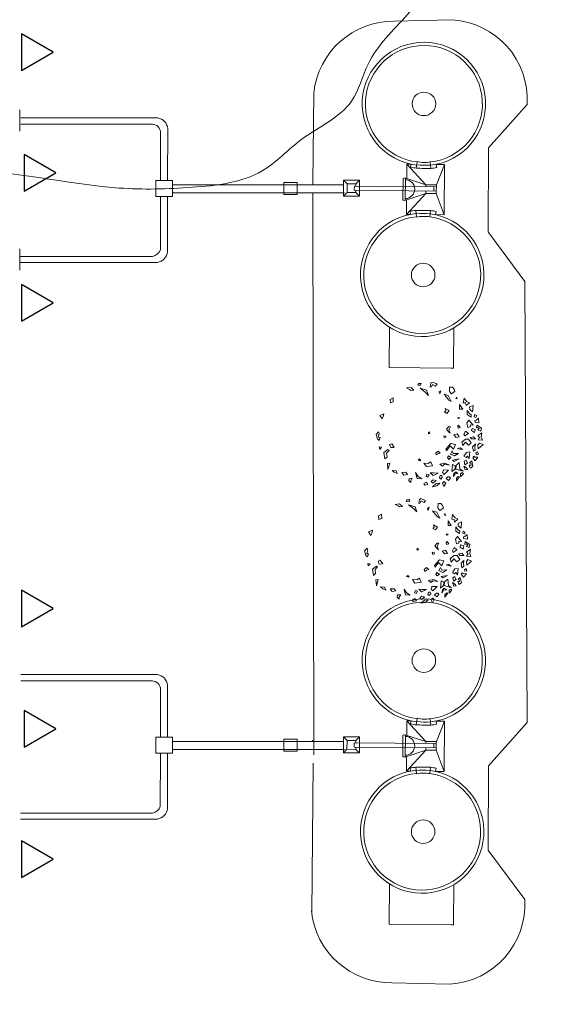
# Model space of a CAD drawing. Units: millimetres. Extents: x 23574 to 73810, y 9783 to 60209.
# Drawn here: x 48470 to 51777, y 16518 to 22682 of the extents above; entities that cross this region are included whole.
import ezdxf

# ---------------------------------------------------------------- set-up
doc = ezdxf.new("R2010")
doc.units = ezdxf.units.MM
for name, color, linetype, lineweight in [('debela', 20, 'Continuous', 25), ('drvece', 84, 'Continuous', 5), ('izohipse', 33, 'Continuous', 0), ('objekti_pogled', 4, 'Continuous', 20), ('ulica', 71, 'Continuous', 13)]:
    doc.layers.add(name, color=color, linetype=linetype, lineweight=lineweight)
doc.layers.add('pogled', color=7, linetype='Continuous', lineweight=5, true_color=0x8db1c3)
doc.styles.add('ATTR', font='romans.shx', dxfattribs={"width": 0.8, "height": 0.7})

# ---------------------------------------------------------------- blocks, each defined once
blk = doc.blocks.new('DEC1')
for points in [[(-17.825703, 50.144688), (-15.340965, 55.637398), (-11.893769, 55.475018), (-12.802246, 52.160138), (-14.540878, 53.429518), (-15.347061, 51.420148), (-14.679306, 50.283108)], [(-10.286347, 57.002498), (-6.636353, 53.173978), (-4.977264, 55.300948), (-2.322731, 54.024758), (-2.654549, 58.704078), (-5.640907, 57.002498)], [(2.096443, 60.253408), (0.995445, 56.151728), (3.318161, 54.875548), (7.299967, 55.726328)], [(13.272677, 57.002498), (10.949967, 55.726328), (12.609047, 54.024758), (14.268137, 54.875548)], [(16.259037, 52.323198), (16.922667, 53.599378), (16.590857, 57.002498), (20.904477, 54.450148), (17.918117, 51.472418)], [(-38.104163, 42.886048), (-35.982343, 39.207198), (-33.437553, 39.947208), (-31.223573, 43.364378)], [(-27.902623, 48.490098), (-28.642653, 45.945318), (-26.266303, 45.915268), (-25.694743, 47.690008)], [(-22.482173, 47.292998), (-22.915303, 48.664658), (-25.556323, 50.836408), (-20.701343, 52.081818), (-20.707443, 47.864548)], [(-17.061733, 46.095918), (-21.688173, 40.867878), (-18.577893, 39.165388), (-13.789101, 40.946228), (-14.889992, 43.454908), (-16.965533, 43.184148)], [(-12.70607, 49.248398), (-13.313744, 45.632738), (-10.937401, 45.602688), (-9.258873, 49.086028)], [(-2.654549, 51.047028), (-4.645447, 48.494678), (-3.318176, 45.091538), (-1.990913, 46.793108)], [(2.322716, 47.218508), (-1.327278, 43.815368), (-0.66365, 40.412228), (3.318161, 37.009098), (6.636337, 38.710668), (2.654526, 40.837618), (5.309077, 44.666158)], [(2.654526, 51.897798), (6.304517, 49.345458), (10.949967, 51.047028), (8.959067, 52.748598), (6.304517, 51.897798)], [(19.245397, 47.643888), (12.277227, 47.218508), (13.272677, 43.815368), (17.918117, 41.688418), (18.913577, 44.240768), (17.254487, 45.516938)], [(21.568117, 51.047028), (27.209017, 53.173978), (29.531737, 50.621628), (26.545377, 48.920058), (26.213557, 51.047028), (24.222657, 50.196248), (23.890837, 48.920058)], [(24.554477, 46.793108), (21.568117, 44.666158), (23.227197, 42.964588), (26.877177, 44.240768)], [(25.549927, 37.859878), (32.186277, 39.561448), (34.177167, 43.389968), (33.181717, 35.307528), (29.199917, 34.882128)], [(31.522627, 48.069288), (29.863537, 46.367708), (28.536287, 43.389968), (32.186277, 45.516938)], [(36.831707, 44.240768), (35.836257, 42.539188), (37.163527, 41.263018), (40.481707, 41.688418)], [(-44.561383, 31.831348), (-39.273253, 31.705098), (-39.604093, 34.382268), (-36.824663, 35.356908), (-40.368063, 38.431048), (-41.276543, 35.116178)], [(-32.518103, 32.329788), (-36.831723, 28.075868), (-31.854473, 28.926648)], [(-31.801213, 37.372358), (-27.415503, 38.148518), (-25.333863, 42.636518), (-27.944843, 42.431948), (-29.220293, 39.953298)], [(-12.277245, 32.755178), (-14.599968, 30.628218), (-13.604515, 29.777438), (-11.2818, 30.628218)], [(-7.299988, 42.539188), (-9.290886, 39.136068), (-5.640907, 37.859878), (-3.981812, 39.136068)], [(-1.990913, 33.180578), (-4.977264, 30.628218), (-3.318176, 27.225088), (-0.99546, 30.202838)], [(10.949967, 39.136068), (9.622697, 36.158308), (10.618147, 33.605958), (10.949967, 36.158308)], [(15.927217, 35.307528), (16.922667, 29.777438), (14.268137, 28.075868), (17.918117, 26.799688), (19.245397, 31.479008)], [(23.890837, 30.202838), (21.568117, 37.009098), (25.218107, 32.329788)], [(29.531737, 34.031358), (28.536287, 31.053608), (36.499887, 31.479008), (33.181717, 34.456738)], [(37.495347, 38.285278), (35.836257, 35.732928), (38.158977, 34.031358), (41.477157, 34.031358), (38.158977, 35.307528)], [(40.813507, 40.412228), (40.481707, 39.136068), (42.804427, 37.434478), (45.458957, 37.859878)], [(-42.472623, 24.672728), (-44.131713, 23.396548), (-42.804433, 22.971158)], [(-22.563583, 30.628218), (-22.563583, 28.501248), (-21.568133, 29.352038)], [(-5.640907, 20.844198), (-7.963623, 18.291858), (-11.2818, 20.418808), (-11.2818, 22.120378), (-7.963623, 20.844198), (-4.313629, 22.971158)], [(6.636337, 30.628218), (6.304517, 25.523518), (13.272677, 21.269598), (14.931767, 22.120378), (9.290877, 25.098128), (12.277227, 29.352038)], [(21.568117, 28.075868), (20.240847, 25.098128), (22.231747, 24.247348), (23.890837, 25.948898)], [(29.863537, 27.650488), (28.536287, 22.971158), (30.527177, 17.441068), (32.186277, 20.418808), (29.863537, 22.120378)], [(35.504437, 27.650488), (36.168077, 22.120378), (39.154437, 21.694998), (40.813507, 23.821948)], [(44.795317, 26.374298), (42.804427, 28.075868), (42.472607, 29.777438), (43.799877, 31.053608), (46.454417, 29.352038)], [(46.454417, 20.844198), (44.463497, 22.120378), (42.472607, 21.269598), (42.804427, 19.568028), (45.458957, 19.142638)], [(49.772577, 26.799688), (48.445307, 25.098128), (50.436227, 23.396548), (53.754397, 25.523518)], [(-52.427143, 19.568028), (-50.104423, 20.844198), (-46.786243, 17.441068), (-49.108973, 14.888718), (-53.754413, 14.463338), (-54.418043, 17.441068)], [(-45.127153, 9.784018), (-44.463523, 14.463338), (-38.490813, 18.717258), (-39.818083, 15.739508)], [(-30.195383, 13.187148), (-28.536293, 17.866458), (-25.218123, 16.164898), (-26.213573, 13.187148), (-27.872663, 14.463338)], [(-0.66365, 18.717258), (0.663628, 19.142638), (1.659081, 17.441068), (-0.66365, 16.590288)], [(18.581767, 15.739508), (16.922667, 13.187148), (19.245397, 11.060198), (21.236297, 11.910978), (19.577217, 13.612548)], [(40.481707, 17.015668), (43.799877, 11.910978), (41.477157, 8.507848), (41.145337, 11.910978)], [(48.777127, 16.164898), (48.445307, 12.761768), (50.768037, 11.060198), (52.095307, 13.187148)], [(51.099847, 20.418808), (52.095307, 16.590288), (56.077117, 13.187148), (54.418027, 17.866458)], [(-52.427143, -0.850769), (-55.081683, 0.4254), (-56.077133, -5.104706), (-55.081683, -6.380875), (-50.436243, -6.380875), (-51.099873, -5.104706), (-53.754413, -4.253914)], [(-48.445333, 5.530108), (-46.786243, 3.828518), (-44.795343, 5.104708)], [(-0.66365, 1.276169), (-2.322731, 0.4254), (-1.327278, -0.425384), (0, 0)], [(29.531737, 7.231658), (31.854457, 4.679318), (32.186277, 0), (35.504437, 3.403137), (33.513537, 9.784018)], [(46.454417, 6.380878), (46.122607, 4.679318), (43.468057, 5.104708), (43.799877, 7.657058)], [(49.440767, 0.4254), (49.772577, -4.679306), (43.799877, -7.231651), (47.449857, -3.828529)], [(52.095307, 5.955488), (54.086217, 3.403137), (55.745307, 4.679318), (54.418027, 8.082458)], [(-47.449883, -17.015672), (-46.454433, -9.784004), (-41.145353, -6.806266), (-44.131713, -11.06018)], [(30.195357, -3.828529), (28.536287, -5.53009), (29.863537, -6.806266)], [(50.436227, -9.784004), (51.099847, -13.187141), (53.754397, -13.187141), (55.413487, -10.634796), (53.090757, -11.06018)], [(-50.768053, -17.015672), (-50.436243, -19.993412), (-52.427143, -19.568022), (-52.758963, -16.590282)], [(47.118057, -15.739494), (45.127137, -17.866462), (46.122607, -22.120372), (48.445307, -19.568022)], [(-45.458983, -31.478992), (-46.786243, -26.799672), (-44.463523, -23.396552), (-43.468073, -26.374292), (-44.463523, -28.075852)], [(48.113497, -26.799672), (45.127137, -28.501252), (45.458957, -32.755162), (47.118057, -30.202822)], [(20.572657, -34.456732), (16.922667, -37.859872), (18.249947, -39.986832), (21.236297, -38.285262)], [(24.554477, -39.561442), (23.890837, -40.837612), (27.872647, -44.666142), (34.508987, -42.539172), (32.186277, -40.412222), (27.872647, -41.688402)], [(38.158977, -36.583692), (38.822617, -39.136042), (45.127137, -37.434482)], [(-28.204473, -43.389972), (-32.518103, -44.240752), (-30.195383, -47.218492), (-26.545393, -46.367702)], [(-11.2818, -55.300932), (-13.936333, -51.472412), (-10.286347, -51.472412), (-7.963623, -52.323192)], [(9.622697, -56.151712), (6.304517, -54.024762), (8.295417, -52.748592), (8.959067, -53.173982), (12.277227, -53.173982), (12.277227, -51.472412), (15.595407, -51.897802), (14.268137, -54.024762)], [(22.563567, -50.621622), (25.218107, -49.770842), (22.563567, -48.069272)]]:
    blk.add_lwpolyline(points, close=True)
at = {"style": 'ATTR', "width": 0.8, "flags": 9}
blk.add_attdef('ESTCODE', (0, 0), '', height=0.7, dxfattribs=at)

msp = doc.modelspace()

# ---------------------------------------------------------------- linework, layer by layer
at = {"layer": 'debela', "ltscale": 50}
for p, q in [((48480.977, 22592.719), (48480.577, 22362.862)), ((48679.839, 22477.444), (48480.977, 22592.719)), ((48480.577, 22362.862), (48679.839, 22477.444)), ((48480.977, 19111.077), (48480.577, 18881.22)), ((48679.839, 18995.803), (48480.977, 19111.077)), ((48480.577, 18881.22), (48679.839, 18995.803))]:
    msp.add_line(p, q, dxfattribs=at)
for points in [[(48696.687, 21723.001), (48497.825, 21838.275), (48497.425, 21608.418)], [(48680.238, 20908.368), (48481.376, 21023.643), (48480.977, 20793.786)], [(48696.687, 18241.359), (48497.825, 18356.634), (48497.425, 18126.777)], [(48680.238, 17426.726), (48481.376, 17542.001), (48480.977, 17312.144)]]:
    msp.add_lwpolyline(points, close=True, dxfattribs=at)
at = {"layer": 'izohipse'}
msp.add_open_spline([(54773.056, 35532.966), (54641.227, 35367.698), (54335.214, 35005.055), (53845.326, 34567.123), (53391.237, 34182.237), (53049.298, 33737.183), (52882.759, 33203.688), (52791.382, 32674.69), (52548.418, 32269.589), (52184.656, 31977.24), (51711.808, 32026.56), (51356.129, 32208.032), (51084.435, 32381.454), (50817.922, 32410.356), (50602.701, 32304.847), (50469.584, 32100.583), (50449.176, 31874.361), (50585.336, 31734.433), (50707.224, 31541.539), (50694.129, 31225.946), (50659.29, 30901.521), (50723.741, 30543.675), (50659.357, 30169.602), (50638.748, 29773.302), (50386.56, 29577.886), (50412.909, 29391.696), (50235.802, 29122.663), (50116.004, 28649.387), (49870.952, 28096.665), (49811.78, 27441.863), (49692.942, 26899.294), (49536.715, 26331.08), (49240.447, 25870.174), (48675.048, 25439.174), (47971.085, 25398.349), (47424.949, 25304.315), (46888.051, 25318.853), (46284.376, 25482.242), (45717.52, 25959.28), (45283.829, 26325.432), (44928.956, 26660.285), (44838.426, 27072.777), (44702.614, 27427), (44500.791, 27716.203), (44169.879, 27852.681), (43743.796, 27827.818), (43442.604, 27504.83), (43203.343, 27107.283), (42862.214, 26690.291), (42341.425, 26334.11), (41756.759, 26238.136), (41257.227, 26184.309), (40796.832, 25859.831), (39938.499, 25481.401), (38866.523, 24827.137), (37776.054, 24063.588), (36955.51, 23416.32), (36149.071, 22904.924), (35338.056, 22326.803), (34587.419, 21794.299), (33993.537, 21302.479), (33559.85, 21027.643), (33245.513, 20742.503), (33072.073, 20452.892), (33107.224, 20209.193), (33263.639, 20082.247), (33411.879, 19958.644), (33594.401, 19849.684), (33898.448, 19870.304), (34376.008, 19721.505), (35220.459, 19705.339), (36339.121, 19673.509), (37503.744, 19206.05), (38725.218, 18954.702), (39943.461, 18808.914), (40992.624, 18848.892), (41780.636, 18846.876), (42220.153, 19170.772), (42378.257, 19493.704), (42361.071, 19871.331), (42732.926, 20170.945), (42790.816, 20787.578), (43210.43, 21380.032), (43819.453, 21719.25), (44400.424, 21609.678), (44819.525, 21409.72), (45192.094, 21003.567), (45715.503, 20582.747), (46140.946, 19951.429), (46418.074, 19318.374), (46519.233, 18729.599), (46182.235, 18346.435), (45903.185, 17932.227), (45215.552, 17677.132), (44820.444, 16928.514), (44007.855, 16685.244), (43569.232, 16226.896), (43154.529, 15962.024), (42894.755, 15725.378), (42874.16, 15532.052), (42868.59, 15479.768)], degree=3, knots=[1902.18558609, 1902.18558609, 1902.18558609, 1902.18558609, 2535.47886573, 3326.13675999, 3868.3788574, 4320.04619324, 4987.21341701, 5522.33876079, 5914.83901284, 6391.10826673, 6822.64589654, 7246.97568664, 7595.57825547, 7771.26986018, 8028.73750015, 8264.35247454, 8488.27555659, 8635.43322456, 8830.24679286, 9158.69372897, 9541.91727582, 9817.33141425, 10232.12944131, 10685.91741739, 10943.23649876, 11070.86668842, 11207.19492117, 11878.62254705, 12536.45749156, 13000.21832433, 13837.61503863, 14204.75627219, 14759.69261974, 15455.3880813, 16240.75451659, 16819.96619368, 17120.46801222, 17847.47312598, 18640.87361578, 19307.14729657, 19569.3043918, 20077.44333925, 20522.0900916, 20712.15505977, 21116.93205152, 21535.08529578, 21903.57896774, 22377.25955994, 22942.34458169, 23504.5111893, 24223.00461876, 24702.53518623, 24974.16213211, 25889.64813605, 27517.11953131, 28727.87044286, 29884.29854474, 30648.63232892, 31590.56243321, 32872.13672267, 33408.3906763, 33901.58309643, 34408.15294838, 34677.77273225, 34872.92535604, 35085.30473785, 35256.08385275, 35461.37236622, 35698.28344835, 36143.04280105, 36948.54022797, 38218.38580649, 39469.44535597, 40670.65584017, 41960.04486517, 43121.04167366, 43866.65135571, 44217.80870065, 44708.64263122, 44873.70664657, 45316.10041882, 45971.00967597, 46651.38474285, 47436.4971892, 47887.84119316, 48373.98365055, 48804.7010782, 49525.4803312, 50386.70921747, 51034.58854924, 51648.27869279, 51988.46614871, 52511.77709507, 53125.29667313, 54078.9061576, 54851.73150858, 55548.42263817, 55937.5884025, 56356.56035221, 56511.87147235, 56511.87147235, 56511.87147235, 56511.87147235], dxfattribs=at)
msp.add_spline([(58547.08, 27952.593), (58520.694, 27789.927), (58500.866, 27626.729), (58426.274, 27520.708), (58316.617, 27226.356), (58211.184, 27067.479), (57908.545, 26834.916), (57574.455, 26623.76), (57243.996, 26373.676), (57080.983, 26235.269), (57038.83, 26040.921), (57099.99, 25818.42), (57305.555, 25667.606), (57508.996, 25572.008), (57789.338, 25529.506), (58154.386, 25473.545), (58453.867, 25422.9), (58585.371, 25254.027), (58498.383, 25076.497), (58238.959, 25051.381), (57879.22, 25172.833), (57551.203, 25278.53), (57280.072, 25353.246), (57126.801, 25253.603), (57011.994, 25058.552), (57074.045, 24847.29), (57139.824, 24518.94), (57148.82, 24286.48), (57191.701, 24049.114), (57308.642, 23518.602), (57360.969, 23141.903), (57345.415, 22950.038), (57280.536, 22831.145), (57147.055, 22717.812), (56964.248, 22677.453), (56847.431, 22769.69), (56703.173, 22864.153), (56579.691, 22874.162), (56439.877, 23023.443), (55987.052, 23570.555), (55523.754, 24023.514), (54996.439, 24162.823), (54652.321, 24176.923), (54384.97, 24115.827), (53521.526, 24074.773), (53137.747, 23940.346), (52749.524, 23751.101), (52498.505, 23550.734), (52350.192, 23424.81), (51821.045, 23371.141), (51320.179, 23176.071), (50896.017, 22713.845), (50649.83, 22402.728), (50546.94, 22172.166), (50237.706, 21935.134), (49986.686, 21734.766), (49550.248, 21632.198), (49091.132, 21627.922), (48091.773, 21736.523), (47614.174, 21637.291), (47331.27, 21384.33), (47320.161, 21247.283), (47403.26, 20909.474), (47606.756, 20528.652), (47797.396, 20154.535), (47853.055, 19818.95), (47952.097, 19507.438), (48089.356, 18985.906), (48073.517, 18279.667), (47972.365, 17542.951), (47851.055, 16900.331), (47671.637, 16390.676), (47462.167, 16021.404), (47088.054, 15665.479), (46621.418, 15396.046), (46319.96, 15254.947)], degree=3, dxfattribs=at)
at = {"layer": 'objekti_pogled'}
for p, q in [((50919.003, 21777.326), (50892.511, 21777.588)), ((50892.511, 21777.588), (51011.519, 21648.056)), ((51075.397, 21775.779), (51128.38, 21775.255)), ((51128.38, 21775.255), (51077.113, 21647.407)), ((51011.519, 21648.056), (50879.672, 21690.794)), ((51011.519, 21648.056), (50879.672, 21690.794)), ((51061.255, 21634.742), (51060.997, 21608.6)), ((51061.255, 21634.742), (51060.997, 21608.6)), ((51010.99, 21594.557), (50889.398, 21462.954)), ((51076.584, 21593.908), (51125.268, 21460.62)), ((51076.986, 21634.586), (51076.728, 21608.444)), ((51076.986, 21634.586), (51076.728, 21608.444)), ((50915.89, 21462.691), (50889.398, 21462.954)), ((51072.284, 21461.144), (51125.268, 21460.62)), ((50783.897, 20756.556), (50781.404, 20504.568)), ((51184.096, 20515.585), (51186.44, 20752.574)), ((51168.948, 20500.734), (50781.404, 20504.568)), ((50918.779, 18292.369), (50892.288, 18292.631)), ((50892.288, 18292.631), (51011.296, 18163.099)), ((51075.174, 18290.822), (51128.157, 18290.298)), ((51128.157, 18290.298), (51076.89, 18162.45)), ((51011.296, 18163.099), (50879.449, 18205.838)), ((51011.296, 18163.099), (50879.449, 18205.838)), ((51061.032, 18149.785), (51060.773, 18123.643)), ((51061.032, 18149.785), (51060.773, 18123.643)), ((51076.763, 18149.629), (51076.505, 18123.488)), ((51076.763, 18149.629), (51076.505, 18123.488)), ((51010.767, 18109.6), (50889.175, 17977.997)), ((51076.361, 18108.952), (51125.045, 17975.663)), ((50915.667, 17977.735), (50889.175, 17977.997)), ((51072.061, 17976.188), (51125.045, 17975.663)), ((50783.674, 17271.599), (50781.181, 17019.612)), ((51183.872, 17030.629), (51186.217, 17267.617)), ((51168.725, 17015.778), (50781.181, 17019.612))]:
    msp.add_line(p, q, dxfattribs=at)
for points in [[(50891.614, 21686.923), (50892.511, 21777.588)], [(50919.003, 21777.326), (50915.047, 21757.615)], [(50951.134, 21752.789), (50956.441, 21792.436)], [(51042.804, 21750.964), (51039.079, 21790.79)], [(51075.397, 21775.779), (51078.962, 21755.994)], [(51125.268, 21460.62), (51128.38, 21775.255)], [(50867.102, 21552.64), (50868.445, 21688.36)], [(50867.102, 21552.64), (50868.445, 21688.36)], [(50882.019, 21550.939), (50883.391, 21689.589)], [(50882.019, 21550.939), (50883.391, 21689.589)], [(51011.392, 21635.235), (51011.519, 21648.056), (51077.113, 21647.407), (51076.986, 21634.586)], [(51011.392, 21635.235), (51011.519, 21648.056), (51077.113, 21647.407), (51076.986, 21634.586)], [(51010.99, 21594.557), (50879.171, 21549.975)], [(51010.99, 21594.557), (50879.171, 21549.975)], [(51076.728, 21608.444), (51076.584, 21593.908), (51010.99, 21594.557), (51011.134, 21609.093)], [(51076.728, 21608.444), (51076.584, 21593.908), (51010.99, 21594.557), (51011.134, 21609.093)], [(50889.398, 21462.954), (50890.296, 21553.738)], [(50889.398, 21462.954), (50890.201, 21544.117)], [(51125.268, 21460.62), (51126.071, 21541.784)], [(50915.89, 21462.691), (50912.325, 21482.476)], [(50948.501, 21486.588), (50953.022, 21446.844)], [(51040.189, 21486.599), (51035.677, 21446.854)], [(51072.284, 21461.144), (51076.24, 21480.855)], [(51184.096, 20515.585), (51183.649, 20500.589), (51168.948, 20500.734)], [(50950.911, 18267.833), (50956.218, 18307.479)], [(50891.391, 18201.967), (50892.288, 18292.631)], [(50918.779, 18292.369), (50914.823, 18272.659)], [(51042.581, 18266.007), (51038.856, 18305.833)], [(51075.174, 18290.822), (51078.739, 18271.037)], [(51125.045, 17975.663), (51128.157, 18290.298)], [(50866.879, 18067.684), (50868.222, 18203.403)], [(50866.879, 18067.684), (50868.222, 18203.403)], [(50881.796, 18065.982), (50883.168, 18204.632)], [(50881.796, 18065.982), (50883.168, 18204.632)], [(51076.505, 18123.488), (51076.361, 18108.952), (51010.767, 18109.6), (51010.91, 18124.137)], [(51076.505, 18123.488), (51076.361, 18108.952), (51010.767, 18109.6), (51010.91, 18124.137)], [(51011.169, 18150.278), (51011.296, 18163.099), (51076.89, 18162.45), (51076.763, 18149.629)], [(51011.169, 18150.278), (51011.296, 18163.099), (51076.89, 18162.45), (51076.763, 18149.629)], [(51010.767, 18109.6), (50878.947, 18065.019)], [(51010.767, 18109.6), (50878.947, 18065.019)], [(50889.175, 17977.997), (50890.073, 18068.782)], [(50889.175, 17977.997), (50889.978, 18059.161)], [(50948.277, 18001.631), (50952.799, 17961.887)], [(51039.965, 18001.642), (51035.454, 17961.898)], [(51125.045, 17975.663), (51125.848, 18056.827)], [(50915.667, 17977.735), (50912.101, 17997.52)], [(51072.061, 17976.188), (51076.017, 17995.898)], [(51183.872, 17030.629), (51183.425, 17015.632), (51168.725, 17015.778)]]:
    msp.add_lwpolyline(points, dxfattribs=at)
for centre, radius, start, end in [((50999.019, 22154.594), 386, 276.2350414, 263.3439593), ((50999.019, 22154.594), 366, 276.2350414, 263.3439593), ((51008.612, 22336.578), 566.625, 264.4476039, 273.2708778), ((51004.031, 21992.758), 204.986, 256.6106182, 279.8447849), ((50958.344, 21944.032), 191.379, 256.9243469, 267.8410983), ((51012.691, 22541.425), 791.034, 265.5368337, 272.1816481), ((51005, 22155.2), 406, 275.342687, 280.4963415), ((50793.162, 22066.76), 386, 281.3816424, 283.0869614), ((50793.162, 22066.76), 386, 281.3816424, 283.0869614), ((50882.713, 21621.076), 58.959, 269.4331909, 89.4331909), ((50784.348, 21175.804), 386, 75.7794205, 77.6199499), ((50784.348, 21175.804), 386, 75.7794205, 77.6199499), ((50988.427, 21083.914), 386, 95.5224226, 82.6313405), ((50951.951, 21295.082), 191.538, 91.0213588, 101.9397648), ((50994.443, 20696.889), 791.034, 86.6847337, 93.3295481), ((50994.417, 20901.775), 566.625, 85.595504, 94.4187779), ((50996.639, 21245.619), 204.986, 79.0215969, 102.2557636), ((50994.395, 21083.19), 406, 78.3700403, 83.5236949), ((50988.427, 21083.914), 366, 95.5224226, 82.6313405), ((50998.796, 18669.637), 386, 276.2350414, 263.3439593), ((50998.796, 18669.637), 366, 276.2350414, 263.3439593), ((51003.808, 18507.801), 204.986, 256.6106182, 279.8447849), ((50958.12, 18459.076), 191.379, 256.9243469, 267.8410983), ((51012.468, 19056.468), 791.034, 265.5368337, 272.1816481), ((51008.389, 18851.622), 566.625, 264.4476039, 273.2708778), ((51004.777, 18670.243), 406, 275.342687, 280.4963415), ((50792.939, 18581.803), 386, 281.3816424, 283.0869614), ((50792.939, 18581.803), 386, 281.3816424, 283.0869614), ((50882.49, 18136.119), 58.959, 269.4331909, 89.4331909), ((50784.124, 17690.847), 386, 75.7794205, 77.6199499), ((50784.124, 17690.847), 386, 75.7794205, 77.6199499), ((50951.727, 17810.126), 191.538, 91.0213588, 101.9397648), ((50994.22, 17211.932), 791.034, 86.6847337, 93.3295481), ((50994.172, 17598.233), 406, 78.3700403, 83.5236949), ((50988.204, 17598.958), 386, 95.5224226, 82.6313405), ((50988.204, 17598.958), 366, 95.5224226, 82.6313405), ((50994.194, 17416.819), 566.625, 85.595504, 94.4187779), ((50996.416, 17760.663), 204.986, 79.0215969, 102.2557636)]:
    msp.add_arc(centre, radius, start, end, dxfattribs=at)
at = {"layer": 'pogled', "ltscale": 3}
for p, q in [((48470.218, 21984.199), (48470.218, 22117.639)), ((48470.218, 21114.199), (48470.218, 21247.639))]:
    msp.add_line(p, q, dxfattribs=at)
at = {"layer": 'pogled'}
for p, q in [((50496.695, 21654.756), (50496.151, 21599.759)), ((50518.445, 21654.541), (50496.917, 21677.255)), ((50520.166, 21677.025), (50573.664, 21676.496)), ((50573.442, 21653.997), (50596.913, 21676.266)), ((50517.9, 21599.544), (50495.928, 21577.26)), ((50572.898, 21598.999), (50595.923, 21576.271)), ((50518.221, 18169.584), (50496.694, 18192.298)), ((50519.943, 18192.068), (50573.441, 18191.539)), ((50573.219, 18169.04), (50596.689, 18191.309)), ((50496.472, 18169.799), (50495.928, 18114.802)), ((50517.677, 18114.587), (50495.705, 18092.303)), ((50572.675, 18114.043), (50595.7, 18091.314))]:
    msp.add_line(p, q, dxfattribs=at)
at = {"layer": 'pogled', "elevation": 92.528}
for points in [[(48477.614, 22066.834), (49332.645, 22066.834)], [(48477.614, 22026.834), (49300.536, 22026.834)], [(48476.029, 21198.381), (49301.141, 21198.381)], [(48476.029, 21162.554), (49332.735, 21162.554)], [(48477.391, 18581.878), (49332.422, 18581.878)], [(48477.391, 18541.878), (49300.313, 18541.878)], [(48475.806, 17713.425), (49300.918, 17713.425)], [(48475.806, 17677.597), (49332.512, 17677.597)]]:
    msp.add_lwpolyline(points, dxfattribs=at)
at = {"layer": 'pogled', "ltscale": 5}
for points in [[(49351.724, 21973.003), (49351.077, 21674.518)], [(49396.101, 22000.167), (49395.559, 21674.518)], [(50498.177, 21648.457), (49425.421, 21648.457)], [(49350.859, 21573.98), (49350.139, 21241.935)], [(49395.392, 21573.98), (49394.818, 21229.011)], [(49425.421, 21597.912), (50501.549, 21597.912)], [(49395.878, 18515.211), (49395.336, 18189.561)], [(49351.501, 18488.046), (49350.854, 18189.561)], [(50497.954, 18163.501), (49425.197, 18163.501)], [(49350.636, 18089.024), (49349.916, 17756.979)], [(49395.169, 18089.024), (49394.595, 17744.054)], [(49425.197, 18112.955), (50501.326, 18112.955)]]:
    msp.add_lwpolyline(points, dxfattribs=at)
for points in [[(49321.875, 21674.518), (49425.421, 21674.518), (49425.421, 21573.98), (49321.875, 21573.98)], [(50122.271, 21661.936), (50206.555, 21661.936), (50206.555, 21587.803), (50122.271, 21587.803)], [(49321.652, 18189.561), (49425.197, 18189.561), (49425.197, 18089.024), (49321.652, 18089.024)], [(50122.048, 18176.979), (50206.332, 18176.979), (50206.332, 18102.846), (50122.048, 18102.846)]]:
    msp.add_lwpolyline(points, close=True, dxfattribs=at)
at = {"layer": 'pogled'}
for points in [[(50496.917, 21677.255), (50495.928, 21577.26), (50595.923, 21576.271), (50596.913, 21676.266)], [(50496.694, 18192.298), (50495.705, 18092.303), (50595.7, 18091.314), (50596.689, 18191.309)]]:
    msp.add_lwpolyline(points, close=True, dxfattribs=at)
for points in [[(50518.445, 21654.541), (50517.9, 21599.544), (50572.898, 21598.999), (50573.04, 21613.427)], [(50573.299, 21639.569), (50573.442, 21653.997), (50518.445, 21654.541), (50518.302, 21640.113)], [(51076.986, 21634.586), (50563.888, 21639.662), (50563.629, 21613.52), (51076.728, 21608.444)], [(50518.221, 18169.584), (50517.677, 18114.587), (50572.675, 18114.043), (50572.817, 18128.471)], [(50573.076, 18154.612), (50573.219, 18169.04), (50518.221, 18169.584), (50518.079, 18155.156)], [(51076.763, 18149.629), (50563.665, 18154.705), (50563.406, 18128.564), (51076.505, 18123.488)]]:
    msp.add_lwpolyline(points, dxfattribs=at)
at = {"layer": 'pogled', "ltscale": 5}
for centre, radius, start, end in [((49322.064, 21993.23), 74.361, 5.352717, 81.8194692), ((49299.057, 21974.176), 52.68, 358.7243118, 91.6088233), ((49281.296, 21270.045), 74.361, 285.4785684, 337.7891152), ((49320.782, 21235.948), 74.361, 278.1805308, 354.647283), ((49321.841, 18508.274), 74.361, 5.352717, 81.8194692), ((49298.834, 18489.219), 52.68, 358.7243118, 91.6088233), ((49281.073, 17785.088), 74.361, 285.4785684, 337.7891152), ((49320.559, 17750.991), 74.361, 278.1805308, 354.647283)]:
    msp.add_arc(centre, radius, start, end, dxfattribs=at)
at = {"layer": 'ulica', "ltscale": 5}
for p, q in [((51644.765, 22151.074), (51402.193, 21880.384)), ((51404.643, 21347.05), (51629.842, 21043.668)), ((51644.803, 18280.987, 92.528), (51402.231, 18010.297, 92.528)), ((51404.681, 17476.964, 92.528), (51629.879, 17173.582, 92.528))]:
    msp.add_line(p, q, dxfattribs=at)
at = {"layer": 'ulica'}
for points in [[(51176.255, 22680.694), (50813.376, 22672.041)], [(50310.288, 22222.376), (50303.213, 21656.67)]]:
    msp.add_lwpolyline(points, dxfattribs=at)
at = {"layer": 'ulica', "ltscale": 5}
for points in [[(51402.193, 21880.384), (51400.323, 21352.87), (51404.643, 21347.05)], [(50303.213, 21656.67), (50303.231, 21648.457)], [(50303.34, 21597.912), (50310.914, 18079.012)], [(51629.842, 21043.668), (51644.803, 18280.987)], [(50302.99, 18171.714), (50303.008, 18163.501)]]:
    msp.add_lwpolyline(points, dxfattribs=at)
at = {"layer": 'ulica', "elevation": 92.528}
for points in [[(50296.937, 17089.188), (50305.441, 18028.467)], [(51161.369, 16643.961), (50798.491, 16652.614)]]:
    msp.add_lwpolyline(points, dxfattribs=at)
at = {"layer": 'ulica', "ltscale": 5, "elevation": 92.528}
msp.add_lwpolyline([(51402.231, 18010.297), (51400.361, 17482.783), (51404.681, 17476.964)], dxfattribs=at)
at = {"layer": 'ulica'}
for centre in [(50999.019, 22154.594), (50994.395, 21083.19), (50998.796, 18669.637), (50994.172, 17598.233)]:
    msp.add_circle(centre, 73.696, dxfattribs=at)
for centre, radius, start, end in [((50809.151, 22170.506), 501.553, 89.5173377, 174.0639599), ((51145.7, 22181.629), 500, 356.4964407, 86.4964407), ((51130.814, 17143.026, 92.528), 500, 273.5035593, 3.5035593), ((50794.266, 17154.149, 92.528), 501.553, 185.9360401, 270.4826623)]:
    msp.add_arc(centre, radius, start, end, dxfattribs=at)

# ---------------------------------------------------------------- block references
at = {"layer": 'drvece', "lineweight": 5, "xscale": 5.760000000007117, "yscale": 5.760000000002037, "zscale": 5.760000000000001, "rotation": 260.8362753474981}
for p in [(51028.459, 20088.799), (50956.437, 19359.861)]:
    msp.add_blockref('DEC1', p, dxfattribs=at)

doc.saveas('drawing.dxf')
